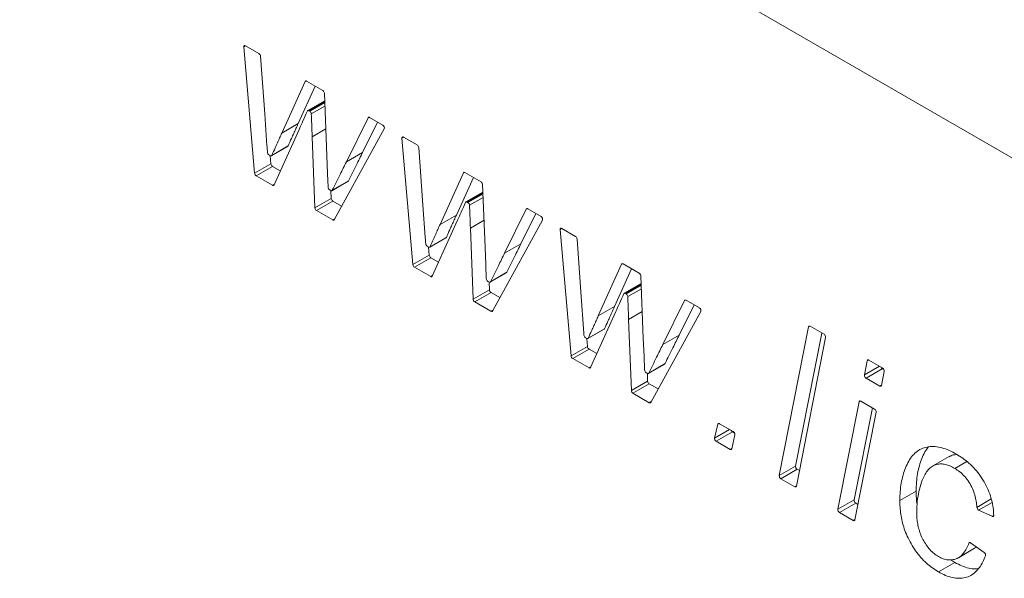
# Model space of a CAD drawing. Units: millimetres. Extents: x -447 to 415, y 5 to 325.
# Drawn here: x 334 to 337, y 221 to 223 of the extents above; entities that cross this region are included whole.
import ezdxf

# ---------------------------------------------------------------- set-up
doc = ezdxf.new("R2010")
doc.units = ezdxf.units.MM

msp = doc.modelspace()

# ---------------------------------------------------------------- linework, layer by layer
at = {"color": 7, "linetype": 'Continuous', "lineweight": 18}
for p, q in [((331.2928, 225.9797), (339.1181, 221.4623)), ((334.8309, 222.6274), (334.7993, 222.9928)), ((334.804, 222.9961), (334.8434, 222.9733)), ((334.8481, 222.9657), (334.86, 222.799)), ((334.9096, 222.7436), (334.977, 222.8928)), ((334.9567, 222.7708), (335.0059, 222.8795)), ((334.9814, 222.8937), (335.0281, 222.8667)), ((335.0328, 222.8588), (335.0399, 222.6775)), ((335.0317, 222.8358), (334.9845, 222.8086)), ((334.86, 222.799), (334.8666, 222.7066)), ((334.9879, 222.8083), (334.9902, 222.8069)), ((335.0963, 222.6604), (335.1592, 222.7878)), ((335.1635, 222.7885), (335.2019, 222.7664)), ((334.9603, 222.7561), (334.887, 222.5935)), ((334.9567, 222.7708), (334.9096, 222.7436)), ((335.2061, 222.7561), (335.0611, 222.4927)), ((335.1434, 222.6876), (335.1867, 222.7752)), ((335.0052, 222.5271), (334.9974, 222.7328)), ((335.2889, 222.363), (335.2573, 222.7284)), ((335.262, 222.7317), (335.3014, 222.709)), ((334.8795, 222.6777), (334.9266, 222.7049)), ((334.8805, 222.6789), (334.9277, 222.7061)), ((335.3061, 222.7013), (335.318, 222.5346)), ((334.8762, 222.678), (334.8727, 222.68)), ((334.8781, 222.6546), (334.876, 222.6781)), ((335.1434, 222.6876), (335.0963, 222.6604)), ((334.8309, 222.6274), (334.8781, 222.6546)), ((334.8828, 222.647), (334.8356, 222.6198)), ((334.9052, 222.634), (334.8828, 222.647)), ((334.8826, 222.5927), (334.8356, 222.6198)), ((335.3676, 222.4792), (335.435, 222.6284)), ((335.4147, 222.5064), (335.4639, 222.6151)), ((335.4394, 222.6293), (335.4861, 222.6023)), ((335.0545, 222.5767), (335.1016, 222.6039)), ((335.0554, 222.5778), (335.1026, 222.605)), ((335.4908, 222.5944), (335.4978, 222.4131)), ((335.0052, 222.5271), (335.0524, 222.5543)), ((335.0511, 222.577), (335.0481, 222.5788)), ((335.0524, 222.5543), (335.0515, 222.5768)), ((335.4897, 222.5714), (335.4425, 222.5442)), ((335.0571, 222.5464), (335.0099, 222.5192)), ((335.0826, 222.5317), (335.0571, 222.5464)), ((335.318, 222.5346), (335.3246, 222.4422)), ((335.4459, 222.5439), (335.4482, 222.5425)), ((335.6215, 222.5241), (335.6599, 222.502)), ((335.0569, 222.4921), (335.0099, 222.5192)), ((335.4147, 222.5064), (335.3676, 222.4792)), ((335.5543, 222.396), (335.6172, 222.5234)), ((335.6014, 222.4232), (335.6447, 222.5108)), ((335.4183, 222.4917), (335.345, 222.3291)), ((335.4632, 222.2627), (335.4553, 222.4684)), ((335.6641, 222.4917), (335.5191, 222.2283)), ((335.72, 222.4673), (335.7593, 222.4446)), ((335.3375, 222.4133), (335.3846, 222.4405)), ((335.3385, 222.4145), (335.3857, 222.4417)), ((335.7469, 222.0986), (335.7153, 222.464)), ((335.3342, 222.4137), (335.3307, 222.4157)), ((335.3361, 222.3902), (335.334, 222.4137)), ((335.6014, 222.4232), (335.5543, 222.396)), ((335.764, 222.4369), (335.776, 222.2702)), ((335.2889, 222.363), (335.3361, 222.3902)), ((335.3407, 222.3826), (335.2936, 222.3554)), ((335.3632, 222.3696), (335.3407, 222.3826)), ((335.3406, 222.3283), (335.2936, 222.3554)), ((335.8255, 222.2148), (335.893, 222.364)), ((335.8974, 222.3649), (335.9441, 222.3379)), ((335.5124, 222.3123), (335.5596, 222.3395)), ((335.5134, 222.3134), (335.5606, 222.3406)), ((335.8727, 222.242), (335.9218, 222.3508)), ((335.9488, 222.33), (335.9558, 222.1487)), ((335.5091, 222.3127), (335.506, 222.3144)), ((335.5104, 222.2899), (335.5095, 222.3125)), ((335.9477, 222.307), (335.9005, 222.2798)), ((335.4632, 222.2627), (335.5104, 222.2899)), ((335.5151, 222.282), (335.4679, 222.2548)), ((335.5406, 222.2673), (335.5151, 222.282)), ((335.776, 222.2702), (335.7826, 222.1778)), ((335.9039, 222.2795), (335.9062, 222.2782)), ((335.5149, 222.2277), (335.4679, 222.2548)), ((335.8727, 222.242), (335.8255, 222.2148)), ((336.0123, 222.1316), (336.0752, 222.259)), ((336.0594, 222.1588), (336.1026, 222.2464)), ((336.0795, 222.2597), (336.1179, 222.2376)), ((335.8763, 222.2273), (335.8029, 222.0647)), ((336.1221, 222.2273), (335.9771, 221.9639)), ((335.9212, 221.9983), (335.9133, 222.204)), ((336.3493, 221.7525), (336.4341, 222.1826)), ((336.4387, 222.1843), (336.4789, 222.1611)), ((335.7955, 222.1489), (335.8426, 222.1761)), ((335.7965, 222.1501), (335.8436, 222.1773)), ((336.0594, 222.1588), (336.0123, 222.1316)), ((336.3965, 221.7797), (336.4724, 222.1648)), ((335.7469, 222.0986), (335.794, 222.1258)), ((335.7921, 222.1493), (335.7887, 222.1513)), ((335.794, 222.1258), (335.792, 222.1493)), ((336.4835, 222.1519), (336.3988, 221.7218)), ((335.7987, 222.1182), (335.7516, 222.091)), ((335.8212, 222.1052), (335.7987, 222.1182)), ((335.7986, 222.0639), (335.7516, 222.091)), ((335.9704, 222.0479), (336.0176, 222.0751)), ((335.9714, 222.049), (336.0186, 222.0762)), ((336.5956, 222.0437), (336.6038, 222.0846)), ((336.6084, 222.0863), (336.6486, 222.0631)), ((335.9671, 222.0483), (335.964, 222.05)), ((335.9683, 222.0255), (335.9675, 222.0481)), ((336.6474, 222.0617), (336.6003, 222.0345)), ((336.6532, 222.0539), (336.6451, 222.0129)), ((336.6523, 222.0589), (336.6474, 222.0617)), ((335.9212, 221.9983), (335.9683, 222.0255)), ((335.9731, 222.0176), (335.9259, 221.9904)), ((335.9985, 222.0029), (335.9731, 222.0176)), ((336.6405, 222.0113), (336.6003, 222.0345)), ((335.9728, 221.9633), (335.9259, 221.9904)), ((336.5187, 221.6547), (336.5804, 221.9662)), ((336.5851, 221.9679), (336.6252, 221.9447)), ((336.5659, 221.6819), (336.6187, 221.9485)), ((336.6298, 221.9355), (336.5681, 221.624)), ((336.1619, 221.861), (336.1718, 221.9008)), ((336.1764, 221.9023), (336.2158, 221.8796)), ((336.2136, 221.8788), (336.1664, 221.8515)), ((336.2204, 221.8703), (336.2119, 221.8296)), ((336.2195, 221.8753), (336.2136, 221.8788)), ((336.2073, 221.8279), (336.1664, 221.8515)), ((336.8407, 221.8073), (336.7935, 221.7801)), ((336.8918, 221.7933), (336.857, 221.7732)), ((336.3493, 221.7525), (336.3965, 221.7797)), ((336.4011, 221.7705), (336.354, 221.7433)), ((336.4076, 221.7667), (336.4011, 221.7705)), ((336.3941, 221.7201), (336.354, 221.7433)), ((336.7453, 221.7074), (336.6981, 221.6802)), ((336.5187, 221.6547), (336.5659, 221.6819)), ((336.5705, 221.6727), (336.5233, 221.6455)), ((336.577, 221.6689), (336.5705, 221.6727)), ((336.5635, 221.6223), (336.5233, 221.6455)), ((336.9658, 221.6345), (336.9262, 221.6523)), ((336.9031, 221.5577), (336.9424, 221.53)), ((336.8676, 221.5145), (336.9147, 221.5418)), ((336.8572, 221.5009), (336.8101, 221.4737)), ((336.8572, 221.5009), (336.8456, 221.5084))]:
    msp.add_line(p, q, dxfattribs=at)
at = {"color": 1, "linetype": 'Continuous', "lineweight": 18}
for p, q in [((334.8045, 222.9958), (334.7993, 222.9928)), ((334.9796, 222.8943), (334.977, 222.8928)), ((335.0338, 222.8348), (334.9879, 222.8083)), ((334.9902, 222.8069), (335.0339, 222.8321)), ((335.0343, 222.8218), (334.9949, 222.799)), ((335.1616, 222.7892), (335.1592, 222.7878)), ((335.0368, 222.7556), (334.9974, 222.7328)), ((335.2625, 222.7314), (335.2573, 222.7284)), ((335.4376, 222.6299), (335.435, 222.6284)), ((334.8826, 222.5927), (334.888, 222.5958)), ((335.4918, 222.5704), (335.4459, 222.5439)), ((335.4482, 222.5425), (335.4919, 222.5678)), ((335.4923, 222.5574), (335.4529, 222.5346)), ((335.6196, 222.5248), (335.6172, 222.5234)), ((335.0569, 222.4921), (335.0626, 222.4954)), ((335.4948, 222.4912), (335.4553, 222.4684)), ((335.7205, 222.467), (335.7153, 222.464)), ((335.8956, 222.3655), (335.893, 222.364)), ((335.3406, 222.3283), (335.346, 222.3314)), ((335.9497, 222.306), (335.9039, 222.2795)), ((335.9062, 222.2782), (335.9498, 222.3034)), ((335.9502, 222.293), (335.9109, 222.2702)), ((336.0776, 222.2604), (336.0752, 222.259)), ((335.5149, 222.2277), (335.5206, 222.231)), ((335.9528, 222.2268), (335.9133, 222.204)), ((336.4378, 222.1847), (336.4341, 222.1826)), ((336.5956, 222.0437), (336.6389, 222.0687)), ((336.6075, 222.0867), (336.6038, 222.0846)), ((335.7986, 222.0639), (335.804, 222.067)), ((336.6405, 222.0113), (336.6453, 222.014)), ((335.9728, 221.9633), (335.9786, 221.9666)), ((336.5841, 221.9683), (336.5804, 221.9662)), ((336.1752, 221.9028), (336.1718, 221.9008)), ((336.1619, 221.861), (336.205, 221.8858)), ((336.2073, 221.8279), (336.2122, 221.8307)), ((336.3941, 221.7201), (336.399, 221.7229)), ((336.921, 221.6604), (336.9629, 221.6846)), ((336.9652, 221.6747), (336.9262, 221.6523)), ((336.5635, 221.6223), (336.5683, 221.6251)), ((336.9658, 221.6345), (336.97, 221.6369)), ((336.901, 221.5586), (336.8981, 221.557))]:
    msp.add_line(p, q, dxfattribs=at)
at = {"color": 7, "linetype": 'Continuous', "lineweight": 18, "flags": 128}
for points in [[(334.7993, 222.9928), (334.7993, 222.9939), (334.7995, 222.9949), (334.7999, 222.9957), (334.8005, 222.9963), (334.8012, 222.9966), (334.8021, 222.9967), (334.803, 222.9965), (334.804, 222.9961)], [(335.2573, 222.7284), (335.2573, 222.7295), (335.2575, 222.7305), (335.2579, 222.7313), (335.2585, 222.7319), (335.2592, 222.7323), (335.26, 222.7323), (335.261, 222.7321), (335.262, 222.7317)], [(335.0399, 222.6775), (335.0418, 222.6267), (335.0433, 222.5867)], [(335.7153, 222.464), (335.7153, 222.4651), (335.7155, 222.4661), (335.7159, 222.4669), (335.7164, 222.4675), (335.7172, 222.4679), (335.718, 222.4679), (335.719, 222.4678), (335.72, 222.4673)], [(335.4978, 222.4131), (335.4998, 222.3623), (335.5013, 222.3224)], [(335.9558, 222.1487), (335.9578, 222.0979), (335.9593, 222.058)], [(336.97, 221.6376), (336.97, 221.6366), (336.9697, 221.6358), (336.9694, 221.6351), (336.9689, 221.6346), (336.9682, 221.6342), (336.9675, 221.6341), (336.9667, 221.6342), (336.9658, 221.6345)], [(336.8981, 221.557), (336.8985, 221.5576), (336.8989, 221.5581), (336.8995, 221.5585), (336.9001, 221.5586), (336.9008, 221.5587), (336.9015, 221.5585), (336.9023, 221.5582), (336.9031, 221.5577)]]:
    msp.add_lwpolyline(points, dxfattribs=at)
at = {"color": 7, "linetype": 'Continuous', "lineweight": 18}
for centre, radius, start, end in [((334.8378, 222.9646), 0.0104, 5.65, 57.2011), ((334.9795, 222.8915), 0.00283, 49.4992, 152.514), ((335.0226, 222.858), 0.0103, 4.2314, 57.2804), ((334.986, 222.8061), 0.00284, 49.5137, 152.3078), ((335.033, 222.8333), 0.00278, 74.3331, 117.4339), ((334.9846, 222.7983), 0.0103, 4.2862, 57.2769), ((335.1617, 222.7864), 0.00285, 49.6886, 150.0043), ((335.1974, 222.7585), 0.00905, 344.6508, 60.3102), ((334.9254, 222.7071), 0.0025, 300.8499, 337.0162), ((335.2957, 222.7002), 0.0104, 5.65, 57.2011), ((334.8783, 222.6888), 0.0104, 185.7458, 237.1964), ((334.878, 222.6802), 0.00284, 229.5125, 332.3243), ((334.8884, 222.6557), 0.0104, 186.3007, 237.1709), ((334.8412, 222.6285), 0.0104, 186.3007, 237.1709), ((335.4375, 222.6271), 0.00283, 49.4992, 152.514), ((334.8845, 222.5948), 0.00283, 229.4954, 332.5686), ((335.0536, 222.5875), 0.0103, 184.1501, 237.2855), ((335.1003, 222.606), 0.00246, 300.6836, 335.1433), ((335.4805, 222.5936), 0.0103, 4.2314, 57.2804), ((335.053, 222.5792), 0.00285, 229.6779, 330.1378), ((335.0627, 222.5551), 0.0103, 184.212, 237.2816), ((335.491, 222.569), 0.00278, 74.3331, 117.4339), ((335.0155, 222.5278), 0.0103, 184.212, 237.2816), ((335.444, 222.5417), 0.00284, 49.5137, 152.3078), ((335.4426, 222.5339), 0.0103, 4.2862, 57.2769), ((335.6197, 222.522), 0.00285, 49.6886, 150.0043), ((335.6554, 222.4941), 0.00905, 344.6508, 60.3102), ((335.0587, 222.4943), 0.00287, 229.9649, 326.8413), ((335.3834, 222.4427), 0.0025, 300.8499, 337.0162), ((335.7537, 222.4359), 0.0104, 5.65, 57.2011), ((335.3363, 222.4244), 0.0104, 185.7458, 237.1964), ((335.336, 222.4158), 0.00284, 229.5125, 332.3243), ((335.3464, 222.3913), 0.0104, 186.3007, 237.1709), ((335.2992, 222.3641), 0.0104, 186.3007, 237.1709), ((335.8955, 222.3627), 0.00283, 49.4992, 152.514), ((335.3424, 222.3304), 0.00283, 229.4954, 332.5686), ((335.5583, 222.3417), 0.00246, 300.6836, 335.1433), ((335.9385, 222.3292), 0.0103, 4.2314, 57.2804), ((335.5116, 222.3231), 0.0103, 184.1501, 237.2855), ((335.511, 222.3148), 0.00285, 229.6779, 330.1378), ((335.9489, 222.3046), 0.00278, 74.3331, 117.4339), ((335.5206, 222.2907), 0.0103, 184.212, 237.2816), ((335.902, 222.2773), 0.00284, 49.5137, 152.3078), ((335.9006, 222.2695), 0.0103, 4.2862, 57.2769), ((335.4735, 222.2634), 0.0103, 184.212, 237.2816), ((336.0777, 222.2576), 0.00285, 49.6886, 150.0043), ((335.5167, 222.2299), 0.00287, 229.9649, 326.8413), ((336.1134, 222.2297), 0.00905, 344.6508, 60.3102), ((336.4369, 222.1821), 0.00281, 49.0852, 171.0579), ((335.7943, 222.16), 0.0104, 185.7458, 237.1964), ((335.8413, 222.1783), 0.0025, 300.8499, 337.0162), ((336.4737, 222.1527), 0.00982, 355.0629, 58.2544), ((335.794, 222.1514), 0.00284, 229.5125, 332.3243), ((335.8044, 222.1269), 0.0104, 186.3007, 237.1709), ((335.7572, 222.0997), 0.0104, 186.3007, 237.1709), ((336.0163, 222.0773), 0.00246, 300.6836, 335.1433), ((336.6066, 222.0842), 0.00281, 49.0789, 170.8523), ((335.8004, 222.066), 0.00283, 229.4954, 332.5686), ((335.9696, 222.0587), 0.0103, 184.1501, 237.2855), ((335.9689, 222.0504), 0.00285, 229.6779, 330.1378), ((336.6054, 222.0428), 0.00982, 174.9775, 238.2673), ((336.6528, 222.0702), 0.01, 204.8278, 237.5754), ((336.6434, 222.0548), 0.00982, 355.0428, 58.2574), ((335.9786, 222.0263), 0.0103, 184.212, 237.2816), ((336.6424, 222.0134), 0.00281, 229.0837, 351.0095), ((335.9315, 221.9991), 0.0103, 184.212, 237.2816), ((335.9747, 221.9655), 0.00287, 229.9649, 326.8413), ((336.5832, 221.9658), 0.00281, 49.0824, 170.9682), ((336.62, 221.9364), 0.00982, 355.0359, 58.2585), ((336.1745, 221.9002), 0.00281, 49.0086, 166.7723), ((336.219, 221.8872), 0.01, 204.8585, 237.5446), ((336.2107, 221.8712), 0.0098, 354.6508, 58.317), ((336.1715, 221.8598), 0.0097, 173.2768, 238.5373), ((336.2092, 221.8301), 0.00281, 229.0573, 350.0666), ((336.4063, 221.7788), 0.00982, 175.0629, 238.2544), ((336.3591, 221.7516), 0.00982, 175.0629, 238.2544), ((336.396, 221.7222), 0.00281, 229.0852, 351.0579), ((336.5756, 221.6811), 0.00982, 175.0256, 238.26), ((336.5285, 221.6539), 0.00982, 175.0256, 238.26), ((336.9311, 221.6611), 0.0101, 183.7838, 241.3708), ((336.5654, 221.6244), 0.00281, 229.0832, 350.993), ((336.9371, 221.5222), 0.00938, 349.0417, 55.6076)]:
    msp.add_arc(centre, radius, start, end, dxfattribs=at)
for points, knots in [([(334.9835, 222.8074), (334.9792, 222.7978), (334.9715, 222.7807), (334.9637, 222.7636), (334.9603, 222.7561)], [0, 0, 0, 0, 0.56, 1, 1, 1, 1]), ([(334.9974, 222.7328), (334.9969, 222.7452), (334.9961, 222.7673), (334.9953, 222.7893), (334.9949, 222.799)], [0, 0, 0, 0, 0.559997, 1, 1, 1, 1]), ([(334.9277, 222.7061), (334.9309, 222.7134), (334.9363, 222.7256), (334.944, 222.7422), (334.9503, 222.7565), (334.9546, 222.766), (334.9567, 222.7708)], [0, 0, 0, 0, 0.34, 0.560001, 0.779999, 1, 1, 1, 1]), ([(334.8805, 222.6789), (334.8838, 222.6862), (334.8892, 222.6983), (334.8969, 222.715), (334.9032, 222.7293), (334.9074, 222.7388), (334.9096, 222.7436)], [0, 0, 0, 0, 0.34, 0.560001, 0.779999, 1, 1, 1, 1]), ([(334.8666, 222.7066), (334.8669, 222.7031), (334.8673, 222.6968), (334.8678, 222.6905), (334.868, 222.6877)], [0, 0, 0, 0, 0.559989, 1, 1, 1, 1]), ([(335.1026, 222.605), (335.1102, 222.6204), (335.1239, 222.6479), (335.1375, 222.6755), (335.1434, 222.6876)], [0, 0, 0, 0, 0.56, 1, 1, 1, 1]), ([(335.0554, 222.5778), (335.0631, 222.5932), (335.0768, 222.6206), (335.0903, 222.6483), (335.0963, 222.6604)], [0, 0, 0, 0, 0.56, 1, 1, 1, 1]), ([(335.4415, 222.543), (335.4372, 222.5334), (335.4295, 222.5163), (335.4217, 222.4992), (335.4183, 222.4917)], [0, 0, 0, 0, 0.56, 1, 1, 1, 1]), ([(335.4553, 222.4684), (335.4549, 222.4808), (335.454, 222.5029), (335.4532, 222.5249), (335.4529, 222.5346)], [0, 0, 0, 0, 0.559997, 1, 1, 1, 1]), ([(335.3857, 222.4417), (335.3889, 222.4491), (335.3943, 222.4612), (335.402, 222.4778), (335.4083, 222.4921), (335.4126, 222.5016), (335.4147, 222.5064)], [0, 0, 0, 0, 0.34, 0.560001, 0.779999, 1, 1, 1, 1]), ([(335.3385, 222.4145), (335.3418, 222.4218), (335.3472, 222.4339), (335.3549, 222.4506), (335.3612, 222.4649), (335.3654, 222.4744), (335.3676, 222.4792)], [0, 0, 0, 0, 0.34, 0.560001, 0.779999, 1, 1, 1, 1]), ([(335.3246, 222.4422), (335.3249, 222.4387), (335.3253, 222.4324), (335.3258, 222.4261), (335.326, 222.4233)], [0, 0, 0, 0, 0.559989, 1, 1, 1, 1]), ([(335.5606, 222.3406), (335.5682, 222.356), (335.5819, 222.3835), (335.5955, 222.4111), (335.6014, 222.4232)], [0, 0, 0, 0, 0.56, 1, 1, 1, 1]), ([(335.5134, 222.3134), (335.5211, 222.3288), (335.5348, 222.3563), (335.5483, 222.3839), (335.5543, 222.396)], [0, 0, 0, 0, 0.56, 1, 1, 1, 1]), ([(335.8995, 222.2787), (335.8952, 222.269), (335.8875, 222.2519), (335.8797, 222.2348), (335.8763, 222.2273)], [0, 0, 0, 0, 0.56, 1, 1, 1, 1]), ([(335.9133, 222.204), (335.9129, 222.2164), (335.912, 222.2385), (335.9112, 222.2605), (335.9109, 222.2702)], [0, 0, 0, 0, 0.559997, 1, 1, 1, 1]), ([(335.8436, 222.1773), (335.8469, 222.1847), (335.8523, 222.1968), (335.86, 222.2134), (335.8663, 222.2278), (335.8706, 222.2372), (335.8727, 222.242)], [0, 0, 0, 0, 0.3400003, 0.5600012, 0.7799993, 1, 1, 1, 1]), ([(335.7965, 222.1501), (335.7998, 222.1575), (335.8052, 222.1696), (335.8129, 222.1862), (335.8192, 222.2005), (335.8234, 222.21), (335.8255, 222.2148)], [0, 0, 0, 0, 0.3400003, 0.5600012, 0.7799993, 1, 1, 1, 1]), ([(335.7826, 222.1778), (335.7829, 222.1743), (335.7833, 222.168), (335.7838, 222.1617), (335.784, 222.1589)], [0, 0, 0, 0, 0.559989, 1, 1, 1, 1]), ([(336.0186, 222.0762), (336.0262, 222.0916), (336.0399, 222.1191), (336.0534, 222.1467), (336.0594, 222.1588)], [0, 0, 0, 0, 0.56, 1, 1, 1, 1]), ([(335.9714, 222.049), (335.9791, 222.0644), (335.9927, 222.0919), (336.0063, 222.1195), (336.0123, 222.1316)], [0, 0, 0, 0, 0.56, 1, 1, 1, 1]), ([(336.6981, 221.6802), (336.6984, 221.6889), (336.6988, 221.7064), (336.702, 221.7309), (336.7072, 221.7538), (336.7145, 221.7748), (336.7233, 221.7943), (336.7349, 221.8106), (336.7483, 221.8236), (336.7641, 221.8318), (336.7811, 221.8364), (336.7999, 221.8366), (336.8199, 221.8332), (336.8407, 221.8257), (336.8547, 221.8182), (336.8617, 221.8144)], [0, 0, 0, 0, 0.080035, 0.160055, 0.240098, 0.320125, 0.400144, 0.480126, 0.560105, 0.63342, 0.706737, 0.780054, 0.85335, 0.926672, 1, 1, 1, 1]), ([(336.7453, 221.7074), (336.7455, 221.7162), (336.746, 221.7336), (336.7491, 221.7581), (336.7544, 221.781), (336.7617, 221.8019), (336.77, 221.8209), (336.7776, 221.8309), (336.7811, 221.8356)], [0, 0, 0, 0, 0.169718, 0.339404, 0.50914, 0.67884, 0.848526, 1, 1, 1, 1]), ([(336.8638, 221.8131), (336.86, 221.813), (336.8515, 221.8126), (336.8446, 221.809), (336.8408, 221.807)], [0, 0, 0, 0, 0.453852, 1, 1, 1, 1]), ([(336.8617, 221.8144), (336.8679, 221.8107), (336.8802, 221.8032), (336.8984, 221.7886), (336.9158, 221.7714), (336.9317, 221.7511), (336.9454, 221.729), (336.9565, 221.7057), (336.9641, 221.6822), (336.9689, 221.6592), (336.9696, 221.6448), (336.97, 221.6376)], [0, 0, 0, 0, 0.112053, 0.224107, 0.336093, 0.448066, 0.560041, 0.670017, 0.779994, 0.889993, 1, 1, 1, 1]), ([(336.857, 221.7732), (336.8524, 221.7757), (336.8433, 221.7805), (336.8299, 221.7849), (336.8171, 221.7864), (336.804, 221.785), (336.7913, 221.7797), (336.78, 221.7694), (336.7694, 221.7542), (336.7605, 221.7332), (336.7532, 221.7069), (336.748, 221.6787), (336.7474, 221.658), (336.7471, 221.6476)], [0, 0, 0, 0, 0.06251, 0.125011, 0.187492, 0.249963, 0.333227, 0.416537, 0.499876, 0.624866, 0.749913, 0.87498, 1, 1, 1, 1]), ([(336.921, 221.6604), (336.9206, 221.6662), (336.9197, 221.6777), (336.9157, 221.6961), (336.9088, 221.7148), (336.8989, 221.733), (336.8865, 221.7498), (336.872, 221.7636), (336.862, 221.77), (336.857, 221.7732)], [0, 0, 0, 0, 0.140133, 0.280246, 0.420233, 0.56021, 0.706723, 0.853303, 1, 1, 1, 1]), ([(336.7482, 221.6676), (336.7482, 221.6677), (336.7468, 221.6747), (336.7458, 221.6881), (336.7455, 221.701), (336.7453, 221.7074)], [0, 0, 0, 0, 0.004173, 0.502098, 1, 1, 1, 1]), ([(336.8101, 221.4737), (336.8042, 221.4773), (336.7925, 221.4845), (336.7753, 221.4986), (336.7588, 221.5151), (336.7436, 221.5341), (336.7303, 221.5551), (336.7191, 221.5767), (336.7107, 221.5986), (336.7046, 221.6199), (336.7007, 221.6407), (336.6985, 221.6609), (336.6983, 221.6738), (336.6981, 221.6802)], [0, 0, 0, 0, 0.093347, 0.186682, 0.279971, 0.373276, 0.466618, 0.559926, 0.647902, 0.735913, 0.823927, 0.911966, 1, 1, 1, 1]), ([(336.7471, 221.6476), (336.7472, 221.6426), (336.7473, 221.6326), (336.749, 221.6167), (336.7523, 221.6003), (336.7572, 221.5836), (336.7648, 221.567), (336.7742, 221.5515), (336.7852, 221.5376), (336.7973, 221.5258), (336.8058, 221.5204), (336.8101, 221.5177)], [0, 0, 0, 0, 0.112105, 0.224204, 0.336268, 0.448296, 0.560269, 0.670248, 0.78015, 0.890011, 1, 1, 1, 1]), ([(336.8101, 221.5177), (336.8148, 221.5153), (336.8241, 221.5105), (336.8377, 221.5077), (336.8501, 221.5081), (336.8615, 221.5112), (336.8727, 221.5172), (336.8827, 221.5274), (336.8916, 221.5409), (336.8959, 221.5516), (336.8981, 221.557)], [0, 0, 0, 0, 0.1120124, 0.2240693, 0.3360961, 0.4481559, 0.5601156, 0.7067016, 0.8533256, 1, 1, 1, 1]), ([(336.9145, 221.5421), (336.9159, 221.5427), (336.918, 221.5436), (336.9196, 221.5452), (336.92, 221.5457)], [0, 0, 0, 0, 0.688523, 1, 1, 1, 1]), ([(336.9463, 221.5204), (336.9438, 221.5144), (336.9388, 221.5022), (336.9291, 221.4863), (336.9175, 221.4728), (336.9037, 221.4625), (336.8877, 221.4564), (336.8699, 221.4543), (336.8507, 221.4566), (336.8306, 221.4628), (336.8169, 221.47), (336.8101, 221.4737)], [0, 0, 0, 0, 0.112034, 0.224074, 0.336093, 0.448069, 0.560067, 0.670051, 0.780018, 0.890014, 1, 1, 1, 1]), ([(336.9258, 221.4833), (336.9229, 221.4828), (336.9141, 221.4815), (336.8978, 221.4839), (336.8778, 221.4899), (336.8641, 221.4973), (336.8572, 221.5009)], [0, 0, 0, 0, 0.146009, 0.430632, 0.715329, 1, 1, 1, 1])]:
    msp.add_open_spline(points, degree=3, knots=knots, dxfattribs=at)

doc.saveas('drawing.dxf')
